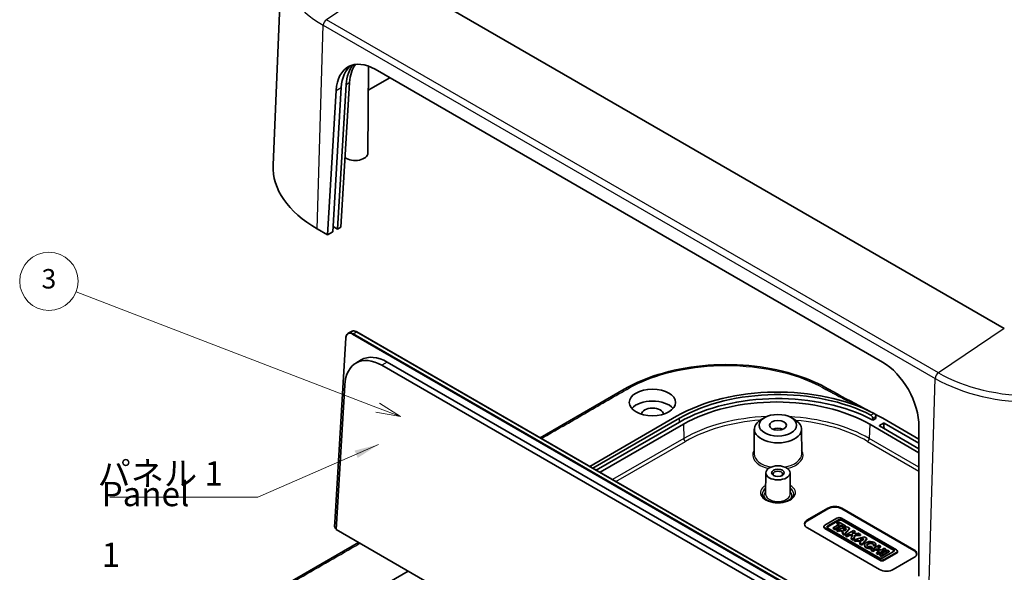
# Model space of a CAD drawing. Units: millimetres. Extents: x 29 to 4957, y 16 to 859.
# Drawn here: x 438 to 640, y 273 to 387 of the extents above; entities that cross this region are included whole.
import ezdxf

# ---------------------------------------------------------------- set-up
doc = ezdxf.new("R2010")
doc.units = ezdxf.units.MM
doc.header["$LTSCALE"] = 2
for name, color, linetype, lineweight in [('Symbol (ISO)', 7, 'Continuous', 18), ('Symbol (TK)', 100, 'Continuous', 18), ('Visible (ISO)', 7, 'Continuous', 35), ('Visible Narrow (ISO)', 7, 'Continuous', 25)]:
    doc.layers.add(name, color=color, linetype=linetype, lineweight=lineweight)
doc.styles.add('Note Text (TK)', font='txt')
doc.styles.add('Note Text (TK2)', font='txt')
doc.dimstyles.new('Default - Method 1b (TK)$7', dxfattribs={"dimscale": 2, "dimtxt": 2.5, "dimasz": 2.5, "dimexe": 1, "dimexo": 1.5, "dimgap": 1, "dimtad": 1, "dimtoh": 1, "dimrnd": 1e-08, "dimdsep": 46, "dimtxsty": 'Note Text (TK)', "dimcen": 0.09, "dimdle": 5, "dimclrd": 100, "dimclre": 100, "dimclrt": 7, "dimadec": 1, "dimazin": 1, "dimtfac": 1, "dimtmove": 0, "dimatfit": 3, "dimfxl": 1, "dimtolj": 1, "dimlwd": -1, "dimlwe": -1, "dimarcsym": 0})

# ---------------------------------------------------------------- blocks, each defined once
blk = doc.blocks.new('バルーン2')
at = {"layer": 'Symbol (TK)', "color": 100}
for p, q in [((255.74, 153.38), (224.72, 165.32)), ((255.56, 152.91), (258.08, 152.48)), ((255.74, 153.38), (258.08, 152.48)), ((258.08, 152.48), (255.92, 153.84))]:
    blk.add_line(p, q, dxfattribs=at)
at = {"layer": 'Symbol (TK)'}
blk.add_circle((221.93, 166.39), 3, dxfattribs=at)
at = {"layer": 'Symbol (TK)', "color": 7, "insert": (221.93, 166.39), "char_height": 2, "attachment_point": 5, "style": 'Note Text (TK2)'}
blk.add_mtext('3', dxfattribs=at)

msp = doc.modelspace()

# ---------------------------------------------------------------- linework, layer by layer
at = {"layer": 'Visible (ISO)'}
for p, q in [((491.7372, 397.8094), (489.9772, 356.6713)), ((640.3633, 323.1004), (514.4983, 395.7685)), ((509.4756, 359.1631), (509.5904, 377.0539)), ((513.9966, 374.6582), (509.5586, 372.0959)), ((510.9786, 376.4007), (615.3025, 316.1693)), ((502.2301, 342.9617), (504.0039, 372.6742)), ((504.9944, 373.2461), (503.2207, 343.5336)), ((505.7003, 373.6536), (503.9265, 343.9411)), ((501.1688, 342.3489), (502.9426, 372.0614)), ((501.1688, 342.3489), (499.0475, 343.5737)), ((502.2301, 342.9617), (501.1688, 342.3489)), ((503.2207, 343.5336), (502.2961, 344.0674)), ((503.9265, 343.9411), (503.2207, 343.5336)), ((505.4157, 322.0942), (506.1224, 322.4737)), ((507.1655, 322.3758), (625.818, 253.8717)), ((502.639, 283.1615), (504.921, 321.1676)), ((506.9925, 315.9492), (508.096, 316.6052)), ((617.7702, 255.9318), (513.4648, 316.1526)), ((512.3328, 315.499), (616.6382, 255.2782)), ((502.9219, 281.7223), (504.7031, 311.3873)), ((544.8866, 300.5975), (562.2022, 310.5946)), ((572.9401, 304.9942), (555.1057, 294.6975)), ((573.5765, 304.6268), (555.7421, 294.3301)), ((573.5765, 303.8103), (556.4492, 293.9218)), ((591.0921, 304.7369), (590.3851, 304.333)), ((596.5075, 304.7369), (597.2145, 304.333)), ((613.3036, 304.2114), (613.3036, 304.6196)), ((613.3036, 304.2114), (613.9403, 304.579)), ((613.9403, 304.579), (613.9403, 304.9873)), ((615.3665, 304.586), (622.8119, 300.2874)), ((557.227, 293.4727), (574.3544, 303.3612)), ((588.9451, 302.351), (588.9126, 297.2875)), ((598.6545, 302.351), (598.687, 297.2875)), ((612.6795, 303.3612), (622.8098, 297.5125)), ((614.6948, 303.0959), (615.5433, 303.5858)), ((622.8104, 298.3286), (614.6948, 303.0142)), ((615.6847, 303.5858), (622.8113, 299.4713)), ((622.8138, 302.8538), (622.7912, 272.1302)), ((591.2998, 293.3645), (591.2715, 288.954)), ((596.2998, 293.3645), (596.3281, 288.954)), ((599.8575, 283.6686), (604.1002, 286.1181)), ((599.8575, 283.5053), (604.1002, 285.9548)), ((606.9286, 286.1181), (621.7778, 277.5448)), ((606.9286, 285.9548), (621.7778, 277.3815)), ((605.9513, 284.0449), (603.4434, 282.5969)), ((604.052, 282.4273), (606.2452, 283.6935)), ((604.052, 282.264), (606.2452, 283.5302)), ((618.1867, 277.5018), (606.8538, 284.0449)), ((607.0112, 283.6935), (617.5781, 277.5927)), ((607.0112, 283.5302), (617.5781, 277.4294)), ((502.6149, 282.3662), (502.6389, 283.1605)), ((502.6681, 283.1171), (502.6682, 283.117)), ((502.6682, 283.117), (502.9944, 282.9287)), ((623.7574, 211.9579), (502.9219, 281.7223)), ((614.7068, 273.4624), (599.8575, 282.0356)), ((603.2565, 282.1731), (603.2565, 282.3364)), ((603.4434, 282.0759), (614.7763, 275.5328)), ((603.4434, 281.9126), (614.7763, 275.3695)), ((614.6189, 275.8842), (604.052, 281.985)), ((606.4555, 282.7905), (605.1701, 282.0484)), ((605.1701, 281.8851), (605.1701, 282.0484)), ((605.1701, 282.0484), (605.5478, 281.8303)), ((605.1701, 281.8851), (605.5478, 281.667)), ((605.5478, 281.8303), (606.8333, 282.5724)), ((605.5478, 281.667), (606.8333, 282.4091)), ((605.5478, 281.667), (605.5478, 281.8303)), ((608.0267, 282.2469), (605.8311, 281.6667)), ((605.8311, 281.6667), (606.2175, 281.4437)), ((605.8311, 281.5034), (605.8311, 281.6667)), ((605.8311, 281.5034), (606.2175, 281.2804)), ((606.2323, 283.2829), (605.9175, 283.1012)), ((605.9175, 282.9379), (605.9175, 283.1012)), ((605.9175, 283.1012), (606.4555, 282.7905)), ((605.9175, 282.9379), (606.3141, 282.7089)), ((606.2175, 281.4437), (606.6928, 281.5693)), ((607.6938, 282.4392), (606.2323, 283.2829)), ((606.6928, 281.406), (606.6928, 281.5693)), ((606.6928, 281.5693), (607.3129, 281.2113)), ((606.8333, 282.5724), (607.379, 282.2574)), ((606.8333, 282.4091), (606.8333, 282.5724)), ((606.8333, 282.4091), (607.379, 282.0941)), ((607.1459, 281.689), (607.9113, 281.8913)), ((607.5354, 281.4642), (607.1459, 281.689)), ((607.34, 281.577), (607.724, 281.6785)), ((607.379, 282.2574), (607.6938, 282.4392)), ((607.379, 282.0941), (607.6938, 282.2759)), ((607.379, 282.0941), (607.379, 282.2574)), ((607.4603, 280.7261), (608.5385, 281.9514)), ((607.4603, 280.5628), (608.5385, 281.7881)), ((607.9113, 281.8913), (607.5354, 281.4642)), ((607.6938, 282.2759), (607.6938, 282.4392)), ((609.3255, 281.4971), (607.7252, 280.5732)), ((608.5385, 281.9514), (608.0267, 282.2469)), ((608.5385, 281.7881), (608.5385, 281.9514)), ((609.6635, 281.3019), (609.3255, 281.4971)), ((606.2175, 281.2804), (606.2175, 281.4437)), ((606.2175, 281.2804), (606.6928, 281.406)), ((606.6928, 281.406), (607.2176, 281.103)), ((607.3129, 281.2113), (607.0794, 280.946)), ((607.0794, 280.7827), (607.0794, 280.946)), ((607.0794, 280.946), (607.4603, 280.7261)), ((607.0794, 280.7827), (607.4603, 280.5628)), ((607.4603, 280.5628), (607.4603, 280.7261)), ((607.7252, 280.4099), (607.7252, 280.5732)), ((607.7252, 280.5732), (608.0633, 280.378)), ((607.7252, 280.4099), (608.0633, 280.2147)), ((608.0633, 280.378), (608.4861, 280.6221)), ((608.0633, 280.2147), (608.4861, 280.4588)), ((608.0633, 280.2147), (608.0633, 280.378)), ((608.4861, 280.6221), (609.1931, 280.6337)), ((608.4861, 280.4588), (608.4861, 280.6221)), ((608.4861, 280.4588), (609.1208, 280.4692)), ((609.1931, 280.6337), (608.8749, 279.9094)), ((608.8749, 279.7461), (608.8749, 279.9094)), ((608.8749, 279.9094), (609.273, 279.6795)), ((608.8749, 279.7461), (609.273, 279.5162)), ((608.9841, 280.9096), (609.6635, 281.3019)), ((610.3056, 280.9312), (608.9841, 280.9096)), ((609.273, 279.6795), (609.6957, 280.6419)), ((609.273, 279.5162), (609.6957, 280.4786)), ((609.273, 279.5162), (609.273, 279.6795)), ((609.2752, 280.9144), (609.6635, 281.1386)), ((611.6102, 280.178), (609.4147, 279.5978)), ((609.4147, 279.5978), (609.801, 279.3747)), ((609.4147, 279.4345), (609.4147, 279.5978)), ((609.6635, 281.1386), (609.6635, 281.3019)), ((609.6957, 280.6419), (610.7762, 280.6595)), ((609.6957, 280.4786), (609.6957, 280.6419)), ((609.6957, 280.4786), (610.7762, 280.4962)), ((609.801, 279.3747), (610.2763, 279.5003)), ((610.2763, 279.337), (610.2763, 279.5003)), ((610.2763, 279.5003), (610.8964, 279.1423)), ((610.7762, 280.6595), (610.3056, 280.9312)), ((610.7295, 279.6201), (611.4948, 279.8223)), ((611.1189, 279.3952), (610.7295, 279.6201)), ((610.7762, 280.4962), (610.7762, 280.6595)), ((610.9235, 279.5081), (611.3075, 279.6095)), ((611.0438, 278.6572), (612.1221, 279.8825)), ((611.0438, 278.4939), (612.1221, 279.7192)), ((611.4948, 279.8223), (611.1189, 279.3952)), ((612.1221, 279.8825), (611.6102, 280.178)), ((612.1221, 279.7192), (612.1221, 279.8825)), ((487.8724, 267.6803), (507.5579, 279.0457)), ((609.4147, 279.4345), (609.801, 279.2114)), ((609.801, 279.2114), (609.801, 279.3747)), ((609.801, 279.2114), (610.2763, 279.337)), ((610.2763, 279.337), (610.8011, 279.034)), ((610.8964, 279.1423), (610.6629, 278.8771)), ((610.6629, 278.7138), (610.6629, 278.8771)), ((610.6629, 278.8771), (611.0438, 278.6572)), ((610.6629, 278.7138), (611.0438, 278.4939)), ((611.0438, 278.4939), (611.0438, 278.6572)), ((611.6277, 278.4124), (611.6277, 278.5757)), ((614.594, 278.4553), (612.9937, 277.5314)), ((612.9937, 277.5314), (613.3269, 277.339)), ((612.9937, 277.3681), (612.9937, 277.5314)), ((613.211, 277.9542), (613.0219, 278.2302)), ((613.211, 277.7909), (613.211, 277.9542)), ((613.3269, 277.339), (613.9696, 277.7101)), ((613.3269, 277.1757), (613.9696, 277.5468)), ((613.4444, 278.3694), (613.4444, 278.5327)), ((613.4444, 278.5327), (613.9354, 278.5006)), ((613.4444, 278.3694), (613.9354, 278.3373)), ((613.9354, 278.3373), (613.9354, 278.5006)), ((613.9427, 278.4124), (613.9427, 278.5757)), ((613.9696, 277.7101), (614.7147, 277.28)), ((613.9696, 277.5468), (613.9696, 277.7101)), ((613.9696, 277.5468), (614.5732, 277.1983)), ((614.2844, 277.8919), (614.9272, 278.2629)), ((615.0295, 277.4617), (614.2844, 277.8919)), ((614.4051, 276.7165), (616.0054, 277.6404)), ((614.4051, 276.5532), (616.0054, 277.4771)), ((614.4258, 277.8102), (614.9272, 278.0996)), ((614.9272, 278.2629), (614.594, 278.4553)), ((614.9272, 278.0996), (614.9272, 278.2629)), ((615.6722, 277.8328), (615.0295, 277.4617)), ((616.0054, 277.6404), (615.6722, 277.8328)), ((616.0054, 277.4771), (616.0054, 277.6404)), ((612.9937, 277.3681), (613.3269, 277.1757)), ((613.3269, 277.1757), (613.3269, 277.339)), ((614.7147, 277.28), (614.0719, 276.9089)), ((614.0719, 276.9089), (614.4051, 276.7165)), ((614.0719, 276.7456), (614.0719, 276.9089)), ((614.0719, 276.7456), (614.4051, 276.5532)), ((614.4051, 276.5532), (614.4051, 276.7165)), ((616.3621, 277.4345), (614.7619, 276.5105)), ((614.7619, 276.5105), (615.0977, 276.3167)), ((614.7619, 276.3472), (614.7619, 276.5105)), ((614.7619, 276.3472), (615.0977, 276.1534)), ((615.0977, 276.3167), (616.6979, 277.2406)), ((615.0977, 276.1534), (616.6979, 277.0773)), ((615.0977, 276.1534), (615.0977, 276.3167)), ((617.5781, 277.1504), (615.385, 275.8842)), ((615.6788, 275.5328), (618.1867, 276.9808)), ((615.6788, 275.3695), (618.1867, 276.8175)), ((616.6979, 277.2406), (616.3621, 277.4345)), ((616.6979, 277.0773), (616.6979, 277.2406)), ((621.7778, 275.9119), (617.5352, 273.4624)), ((618.3736, 277.078), (618.3736, 277.2413)), ((517.777, 273.1457), (500.1081, 262.9446))]:
    msp.add_line(p, q, dxfattribs=at)
for centre, major_axis, ratio, start_param, end_param in [((510.707, 367.2624), (-5.2005, 9.697), 0.59713441, 5.51650237, 7.05326928), ((511.7683, 367.8751), (5.2005, -9.697), 0.59713441, 3.25367032, 3.91167663), ((512.7589, 368.447), (-5.2005, 9.697), 0.59713441, 0.19994426, 0.77008398), ((513.4647, 368.8546), (5.2005, -9.697), 0.59713441, 3.40498411, 3.91167663), ((506.8257, 359.1688), (2.65, 0), 0.57735027, 3.82907533, 6.27948286), ((520.9678, 356.2294), (-31, 0), 0.57735027, 6.25849008, 7.06858347), ((512.075, 306.8278), (-4.9413, 9.2013), 0.5971478, 5.51586042, 7.05226172), ((513.2057, 307.435), (-4.9678, 9.2505), 0.5971478, 5.51586042, 6.30918506), ((615.0308, 307.031), (-5.2005, 9.697), 0.59713441, 3.97973545, 5.51650237), ((593.7998, 292.9509), (-29.5, 0), 0.57735027, 3.97786021, 5.49778714), ((593.7998, 292.9509), (-28.6, 0), 0.57735027, 3.97946244, 5.49778714), ((593.7998, 292.1344), (-28.6, 0), 0.57735027, 3.96196298, 5.49778714), ((567.9904, 305.4025), (-4.75, 0), 0.57735027, 3.60454738, 5.82023058), ((593.5169, 292.2977), (27.1, 0), 0.57735027, 0.78539816, 2.35619449), ((567.9904, 305.4025), (2.25, 0), 0.57735027, 0.02619213, 3.11540052), ((593.7998, 302.3406), (-4.8548, 0), 0.57735027, 5.49252352, 10.21543974), ((593.7998, 292.1344), (30.5, 0), 0.57735027, 0.78539816, 0.85830274), ((593.7998, 301.5241), (1.75, 0), 0.57735027, 0.94095679, 2.20063586), ((614.7655, 303.055), (-0.1, 0), 0.57735027, 5.49778714, 7.06858347), ((615.614, 303.5449), (-0.1, 0), 0.57735027, 3.92699082, 5.49778714), ((593.7998, 293.1142), (-0.9984, 0), 0.57735027, 2.49094008, 6.93383788), ((605.5144, 285.3016), (2, 0), 0.57735027, 0.78539816, 2.35619449), ((605.5144, 285.1383), (2, 0), 0.57735027, 0.78539816, 2.35619449), ((601.2717, 282.8521), (-2, 0), 0.57735027, 5.49778714, 7.06858347), ((606.4026, 283.7844), (-0.6381, 0), 0.57735027, 3.92699082, 5.49778714), ((606.6282, 283.4724), (0.5417, 0), 0.57735027, 0.78539816, 2.35619449), ((606.6282, 283.3091), (0.5417, 0), 0.57735027, 0.78539816, 2.35619449), ((502.7388, 283.1565), (0.0999, -0.0045), 0.5867064, 3.13288548, 3.95228596), ((601.2717, 282.6888), (-2, 0), 0.57735027, 5.49778714, 6.21241557), ((603.8946, 282.3364), (-0.6381, 0), 0.57735027, 5.49778714, 7.06858347), ((603.8946, 282.1731), (-0.6381, 0), 0.57735027, 0, 0.78539816), ((604.435, 282.2062), (-0.5417, 0), 0.57735027, 5.49778714, 7.06858347), ((604.435, 282.0429), (-0.5417, 0), 0.57735027, 5.49778714, 6.01903536), ((612.7852, 278.5757), (1.1575, 0), 0.57735027, 6.17062101, 11.37225157), ((612.7852, 278.4124), (-1.1575, 0), 0.57735027, 0, 1.94747361), ((612.7852, 278.5757), (0.6791, 0.0819), 0.56597958, 5.96346728, 11.2825309), ((612.7852, 278.4124), (0.6791, 0.0819), 0.56597958, 0.14328155, 2.86196067), ((612.7852, 278.4124), (1.1575, 0), 0.57735027, 6.17062101, 6.28318531), ((617.1951, 277.3716), (0.5417, 0), 0.57735027, 5.49778714, 7.06858347), ((617.7355, 277.2413), (0.6381, 0), 0.57735027, 5.49778714, 7.06858347), ((620.3636, 276.7284), (2, 0), 0.57735027, 5.49778714, 7.06858347), ((615.002, 276.1054), (-0.5417, 0), 0.57735027, 0.78539816, 2.35619449), ((615.2276, 275.7934), (0.6381, 0), 0.57735027, 3.92699082, 5.49778714), ((617.1951, 277.2083), (0.5417, 0), 0.57735027, 0.26414995, 0.78539816), ((617.7355, 277.078), (0.6381, 0), 0.57735027, 5.49778714, 6.28318531), ((620.3636, 276.5651), (2, 0), 0.57735027, 0.07076974, 0.78539816), ((616.121, 274.2789), (-2, 0), 0.57735027, 0.78539816, 2.35619449), ((615.2276, 275.6301), (0.6381, 0), 0.57735027, 3.92699082, 5.49778714)]:
    msp.add_ellipse(centre, major_axis=major_axis, ratio=ratio, start_param=start_param, end_param=end_param, dxfattribs=at)
for centre, major_axis in [((567.9904, 307.852), (4.75, 0)), ((593.7998, 303.1571), (3.8495, 0)), ((593.7998, 303.1571), (1.75, 0)), ((593.7998, 293.3591), (2.5, 0)), ((593.7998, 293.3591), (1.3, 0))]:
    msp.add_ellipse(centre, major_axis=major_axis, ratio=0.57735027, dxfattribs=at)
for points, knots in [([(504.921, 321.1676), (504.9261, 321.2517), (504.9367, 321.3328), (504.9695, 321.4873), (504.9915, 321.5607), (505.047, 321.6982), (505.0804, 321.7622), (505.1584, 321.8789), (505.2029, 321.9315), (505.3022, 322.0234), (505.3569, 322.0626), (505.4157, 322.0942)], [0.034395032, 0.034395032, 0.034395032, 0.034395032, 0.188210315, 0.188210315, 0.342025597, 0.342025597, 0.495840879, 0.495840879, 0.649656162, 0.649656162, 0.803471444, 0.803471444, 0.803471444, 0.803471444]), ([(506.1224, 322.4737), (506.1811, 322.5052), (506.2438, 322.5291), (506.3749, 322.5611), (506.4432, 322.5692), (506.5832, 322.5699), (506.6549, 322.5625), (506.7997, 322.5331), (506.8729, 322.5111), (507.0195, 322.4534), (507.0928, 322.4177), (507.1655, 322.3758)], [0.803471444, 0.803471444, 0.803471444, 0.803471444, 0.956936421, 0.956936421, 1.110401397, 1.110401397, 1.263866374, 1.263866374, 1.41733135, 1.41733135, 1.570796327, 1.570796327, 1.570796327, 1.570796327]), ([(562.2022, 310.5946), (564.5421, 311.9456), (567.2929, 313.0768), (573.1299, 314.7176), (576.2807, 315.2603), (582.6172, 315.7267), (585.8815, 315.6596), (592.1236, 314.9364), (595.1793, 314.2728), (600.2101, 312.6028), (602.3239, 311.6687), (604.1841, 310.5946)], [0, 0, 0, 0, 0.98120281, 0.98120281, 1.94176435, 1.94176435, 2.89715922, 2.89715922, 3.8507314, 3.8507314, 4.63080917, 4.63080917, 4.63080917, 4.63080917]), ([(604.1841, 310.5946), (606.5419, 309.2334), (608.9537, 307.9979), (611.8094, 306.5016), (612.2516, 306.2674), (612.6929, 306.0314)], [0, 0, 0, 0, 1.00029882, 1.00029882, 1.18411399, 1.18411399, 1.18411399, 1.18411399]), ([(612.9346, 305.2231), (612.9813, 305.1988), (613.0309, 305.1626), (613.1221, 305.0729), (613.1635, 305.0195), (613.2288, 304.9122), (613.257, 304.8512), (613.2944, 304.7305), (613.3036, 304.6709), (613.3036, 304.6196)], [0.0754057476, 0.0754057476, 0.0754057476, 0.0754057476, 0.0942610878, 0.0942610878, 0.1131164281, 0.1131164281, 0.1319491475, 0.1319491475, 0.150781867, 0.150781867, 0.150781867, 0.150781867]), ([(613.9403, 304.9873), (613.9403, 305.0385), (613.9312, 305.0982), (613.8938, 305.2188), (613.8657, 305.2799), (613.8004, 305.3872), (613.759, 305.4407), (613.668, 305.5304), (613.6184, 305.5667), (613.5718, 305.591)], [0.3015508197, 0.3015508197, 0.3015508197, 0.3015508197, 0.3203836363, 0.3203836363, 0.339216453, 0.339216453, 0.3580705291, 0.3580705291, 0.3769246052, 0.3769246052, 0.3769246052, 0.3769246052]), ([(597.0491, 288.9854), (597.0478, 288.783), (596.9759, 288.5749), (596.6895, 288.2009), (596.5114, 288.0397), (596.0701, 287.7568), (595.8119, 287.6338), (595.2334, 287.4355), (594.9128, 287.3606), (594.2414, 287.2691), (593.8903, 287.2532), (593.1966, 287.2835), (592.8539, 287.3298), (592.2156, 287.4783), (591.9199, 287.5802), (591.407, 287.824), (591.1895, 287.9655), (590.8483, 288.2666), (590.7257, 288.4256), (590.5827, 288.7183), (590.5513, 288.8524), (590.5505, 288.9854)], [5.50148959, 5.50148959, 5.50148959, 5.50148959, 5.91403645, 5.91403645, 6.23097535, 6.23097535, 6.53279946, 6.53279946, 6.83702085, 6.83702085, 7.1440181, 7.1440181, 7.45162786, 7.45162786, 7.75746422, 7.75746422, 8.06000366, 8.06000366, 8.36446992, 8.36446992, 8.63567735, 8.63567735, 8.63567735, 8.63567735]), ([(502.9259, 281.7885), (502.8955, 281.8082), (502.8664, 281.8317), (502.8051, 281.8906), (502.7737, 281.9277), (502.7181, 282.0079), (502.6938, 282.051), (502.6541, 282.1399), (502.6387, 282.1857), (502.6184, 282.2769), (502.6135, 282.3223), (502.6149, 282.3662)], [0.06088916, 0.06088916, 0.06088916, 0.06088916, 0.32103827, 0.32103827, 0.64207654, 0.64207654, 0.96311482, 0.96311482, 1.28415309, 1.28415309, 1.60519136, 1.60519136, 1.60519136, 1.60519136])]:
    msp.add_open_spline(points, degree=3, knots=knots, dxfattribs=at)
msp.add_open_spline([(613.7231, 305.476), (613.7909, 305.4391), (613.8587, 305.4022), (613.9265, 305.3653)], degree=3, dxfattribs=at)
at = {"layer": 'Visible Narrow (ISO)'}
for p, q in [((514.4983, 395.7685), (500.9394, 386.6142)), ((499.0475, 343.5737), (500.2924, 385.4556)), ((500.2924, 385.4556), (626.1574, 312.7874)), ((626.8044, 313.946), (500.9394, 386.6142)), ((502.9426, 372.0614), (504.0039, 372.6742)), ((504.9944, 373.2461), (505.7003, 373.6536)), ((506.4113, 321.9927), (507.118, 322.3722)), ((625.0638, 253.4886), (506.4113, 321.9927)), ((507.118, 322.3722), (625.7705, 253.8681)), ((640.3633, 323.1004), (626.8044, 313.946)), ((502.6681, 283.1171), (504.9502, 321.1237)), ((506.3382, 321.8717), (624.9907, 253.3676)), ((513.4648, 316.1526), (512.3328, 315.499)), ((624.9125, 270.9055), (626.1574, 312.7874)), ((573.5765, 303.8103), (573.5765, 304.6268)), ((613.5718, 305.591), (612.9346, 305.2231)), ((613.3036, 304.6196), (613.9403, 304.9873)), ((574.3544, 303.3612), (574.4412, 300.4391)), ((612.6795, 303.3612), (612.5927, 300.4391)), ((614.6948, 303.0142), (614.6948, 303.0959)), ((615.5433, 302.6841), (615.4096, 302.6015)), ((615.5433, 303.5858), (615.5433, 302.6841)), ((615.6847, 302.6841), (615.6847, 303.5858)), ((574.4412, 300.4391), (559.8011, 291.9866)), ((560.4956, 291.5856), (574.7945, 299.8411)), ((612.2394, 299.8411), (622.8071, 293.7398)), ((622.8076, 294.5415), (612.5927, 300.4391)), ((604.1002, 285.9548), (604.1002, 286.1181)), ((606.9286, 285.9548), (606.9286, 286.1181)), ((599.8575, 283.5053), (599.8575, 283.6686)), ((606.2452, 283.5302), (606.2452, 283.6935)), ((607.0112, 283.5302), (607.0112, 283.6935)), ((502.6441, 282.3223), (502.6682, 283.117)), ((502.9278, 281.8205), (502.9268, 281.8211)), ((603.4434, 281.9126), (603.4434, 282.0759)), ((604.052, 282.264), (604.052, 282.4273)), ((617.5781, 277.4294), (617.5781, 277.5927)), ((621.7778, 277.3815), (621.7778, 277.5448)), ((614.7763, 275.3695), (614.7763, 275.5328)), ((615.6788, 275.3695), (615.6788, 275.5328)), ((618.1867, 276.8175), (618.1867, 276.9808))]:
    msp.add_line(p, q, dxfattribs=at)
for centre, major_axis, ratio, start_param, end_param in [((520.9678, 397.3925), (-29.2395, 0), 0.57735027, 6.25849008, 7.06858347), ((500.999, 385.8351), (0.5, 0.866), 0.57735027, 0.86989347, 2.32128791), ((506.2913, 320.2942), (-0.8989, 1.6739), 0.5971478, 5.51586042, 7.05226172), ((506.3619, 320.3322), (-0.9462, 1.762), 0.5971478, 5.51586042, 6.28318531), ((507.0686, 320.7117), (-0.9462, 1.762), 0.5971478, 5.51586042, 6.28318531), ((506.4088, 321.9097), (0.05, 0.0866), 0.57735027, 0.75049158, 2.32128791), ((507.1155, 322.2892), (0.05, 0.0866), 0.57735027, 0, 0.75049158), ((505.0208, 321.1616), (-0.0998, 0.006), 0.57637405, 0, 0.81940048), ((626.864, 313.1669), (0.5, 0.866), 0.57735027, 0.86989347, 2.32128791), ((646.8328, 325.5094), (-28.3245, 0), 0.57735027, 0.78539816, 2.35619449), ((646.8328, 324.7243), (29.2395, 0), 0.57735027, 3.92699082, 5.49778714), ((593.5169, 289.4257), (-26.9772, 0), 0.57735027, 4.7854668, 5.49778714), ((593.5169, 289.0317), (26.4775, 0), 0.57735027, 1.69794146, 2.35619449), ((593.5169, 289.4257), (-26.9772, 0), 0.57735027, 3.92699082, 4.61552746), ((593.5169, 289.0317), (26.4775, 0), 0.57735027, 0.78539816, 1.41911257), ((615.614, 302.6433), (-0.1, 0), 0.57735027, 3.92699082, 5.49778714), ((615.8969, 302.48), (0.2525, -0.4317), 0.5733094, 3.92391247, 4.32890246), ((615.9676, 302.5208), (-0.1999, 0.3466), 0.57735005, 0.78600752, 1.6173016), ((574.7945, 300.2493), (0.25, -0.433), 0.57735027, 3.9618974, 5.49778714), ((612.2394, 300.2493), (-0.25, -0.433), 0.57735027, 0.78539816, 2.32128791), ((593.7998, 297.0334), (-5.1872, 0), 0.57735027, 5.93862344, 7.46767929), ((593.7998, 297.0334), (5.1872, 0), 0.57735027, 5.09869133, 6.62774717), ((593.7998, 297.277), (-4.8872, 0), 0.57735027, 6.27948286, 7.57064577), ((593.7998, 297.277), (4.8872, 0), 0.57735027, 4.99572484, 6.28688775), ((593.7998, 289.2767), (-3.5994, 0), 0.57735027, 5.48666799, 10.22129528), ((593.7998, 288.9924), (-3.2494, 0), 0.57735027, 5.6001643, 6.28688775), ((593.7998, 288.9486), (-3.2491, 0), 0.57735027, 5.60040909, 6.27450117), ((593.7998, 288.9924), (3.2494, 0), 0.57735027, 6.27948286, 6.96620631), ((593.7998, 288.9486), (3.2491, 0), 0.57735027, 0.00868413, 0.68277622), ((593.7998, 288.6643), (-2.8991, 0), 0.57735027, 5.76944769, 6.66537357), ((593.7998, 288.6643), (-2.8783, 0), 0.57735027, 5.78252004, 6.69383825), ((593.7998, 288.9486), (2.5283, 0), 0.57735027, 3.13789021, 6.28688775), ((593.7998, 288.6643), (2.8991, 0), 0.57735027, 5.90099704, 6.79692293), ((593.7998, 288.6643), (2.8783, 0), 0.57735027, 5.87253237, 6.78385058), ((502.7148, 282.3632), (-0.1, 0.003), 0.5968512, 0, 0.80318627), ((502.9268, 282.1479), (-0.1999, 0.3466), 0.57735005, 0.75161249, 2.35680385), ((502.9975, 281.8619), (0.05, 0.0866), 0.57735027, 2.35619449, 2.47663674)]:
    msp.add_ellipse(centre, major_axis=major_axis, ratio=ratio, start_param=start_param, end_param=end_param, dxfattribs=at)
for points, knots in [([(562.7022, 310.5451), (564.7544, 311.7299), (567.1124, 312.7339), (572.6576, 314.4228), (575.9117, 315.0268), (582.7919, 315.5731), (586.4269, 315.4709), (592.5047, 314.6346), (595.0164, 314.0683), (599.665, 312.5654), (601.8053, 311.6299), (603.6841, 310.5451)], [16.75168871, 16.75168871, 16.75168871, 16.75168871, 17.62101584, 17.62101584, 18.63071266, 18.63071266, 19.70324886, 19.70324886, 20.50381414, 20.50381414, 21.30067737, 21.30067737, 21.30067737, 21.30067737]), ([(545.1807, 300.429), (548.1281, 302.1307), (551.0754, 303.8324), (556.9159, 307.2044), (559.8041, 308.8719), (562.7022, 310.5451)], [14.27364069, 14.27364069, 14.27364069, 14.27364069, 15.52395577, 15.52395577, 16.7516887, 16.7516887, 16.7516887, 16.7516887]), ([(603.6841, 310.5451), (603.6929, 310.5401), (603.7016, 310.535), (603.7103, 310.53), (603.7242, 310.522), (603.7382, 310.5139), (603.7703, 310.4954), (603.7885, 310.485), (603.8303, 310.461), (603.8539, 310.4474), (603.9084, 310.4163), (603.9392, 310.3987), (604.0102, 310.3583), (604.0504, 310.3355), (604.1429, 310.2832), (604.1953, 310.2537), (604.3161, 310.186), (604.3845, 310.1478), (604.5398, 310.0617), (604.6266, 310.0138), (604.8283, 309.9033), (604.9432, 309.8408), (605.1716, 309.7176), (605.2849, 309.6568), (605.5651, 309.5078), (605.7322, 309.4198), (606.0469, 309.2555), (606.1943, 309.1792), (606.57, 308.986), (606.799, 308.8695), (607.3004, 308.6166), (607.5733, 308.4805), (608.2024, 308.1688), (608.5592, 307.9938), (609.3884, 307.5891), (609.8612, 307.3598), (610.6416, 306.9805), (610.9494, 306.8308), (611.2566, 306.6805)], [21.30067737, 21.30067737, 21.30067737, 21.30067737, 21.30437443, 21.30437443, 21.30437443, 21.31028973, 21.31028973, 21.31797962, 21.31797962, 21.32797649, 21.32797649, 21.3409724, 21.3409724, 21.3578671, 21.3578671, 21.3798302, 21.3798302, 21.40838224, 21.40838224, 21.44442865, 21.44442865, 21.4918246, 21.4918246, 21.53824556, 21.53824556, 21.6061897, 21.6061897, 21.66567271, 21.66567271, 21.7574228, 21.7574228, 21.86590867, 21.86590867, 22.0068787, 22.0068787, 22.19286785, 22.19286785, 22.3140978, 22.3140978, 22.3140978, 22.3140978]), ([(488.3724, 267.6307), (490.4475, 268.8288), (492.5185, 270.0245), (498.7106, 273.5995), (502.8422, 275.9849), (507.2622, 278.5368), (507.5565, 278.7067), (507.8508, 278.8766)], [6.23986976, 6.23986976, 6.23986976, 6.23986976, 7.11893202, 7.11893202, 8.86967096, 8.86967096, 8.99455264, 8.99455264, 8.99455264, 8.99455264])]:
    msp.add_open_spline(points, degree=3, knots=knots, dxfattribs=at)
for points, weights in [([(562.7022, 310.5451), (562.5173, 310.6519), (562.3401, 310.6743), (562.2022, 310.5946)], [1, 0.904634248073, 0.858088541795, 0.860362881165]), ([(603.6841, 310.5451), (603.8691, 310.6519), (604.0462, 310.6743), (604.1841, 310.5946)], [1, 0.904634248148, 0.858088541868, 0.86036288116])]:
    msp.add_rational_spline(points, weights, degree=3, dxfattribs=at)

# ---------------------------------------------------------------- block references
at = {"layer": 'Symbol (TK)', "xscale": 2, "yscale": 2, "zscale": 2}
msp.add_blockref('バルーン2', (0, 0), dxfattribs=at)

# ---------------------------------------------------------------- texts
at = {"layer": 'Symbol (ISO)', "color": 7, "char_height": 5, "line_spacing_factor": 1.5, "style": 'Note Text (TK)'}
for s, insert, width, attachment_point in [('{パネル 1}', (453.8873, 289.1712), 27.953217, 7), ('{Panel 1}', (454.7233, 282.1081), 23.274853, 4)]:
    msp.add_mtext(s, dxfattribs=dict(at, insert=insert, width=width, attachment_point=attachment_point))

# ---------------------------------------------------------------- leaders
at = {"layer": 'Symbol (ISO)', "color": 100, "annotation_type": 0, "has_hookline": 1, "hookline_direction": 1, "text_width": 25.4261}
msp.add_leader([(511.6403, 299.196), (486.8405, 288.3378), (481.8405, 288.3378)], dimstyle='Default - Method 1b (TK)$7', override={"dimgap": 0, "dimtad": 1}, dxfattribs=at)

doc.saveas('drawing.dxf')
